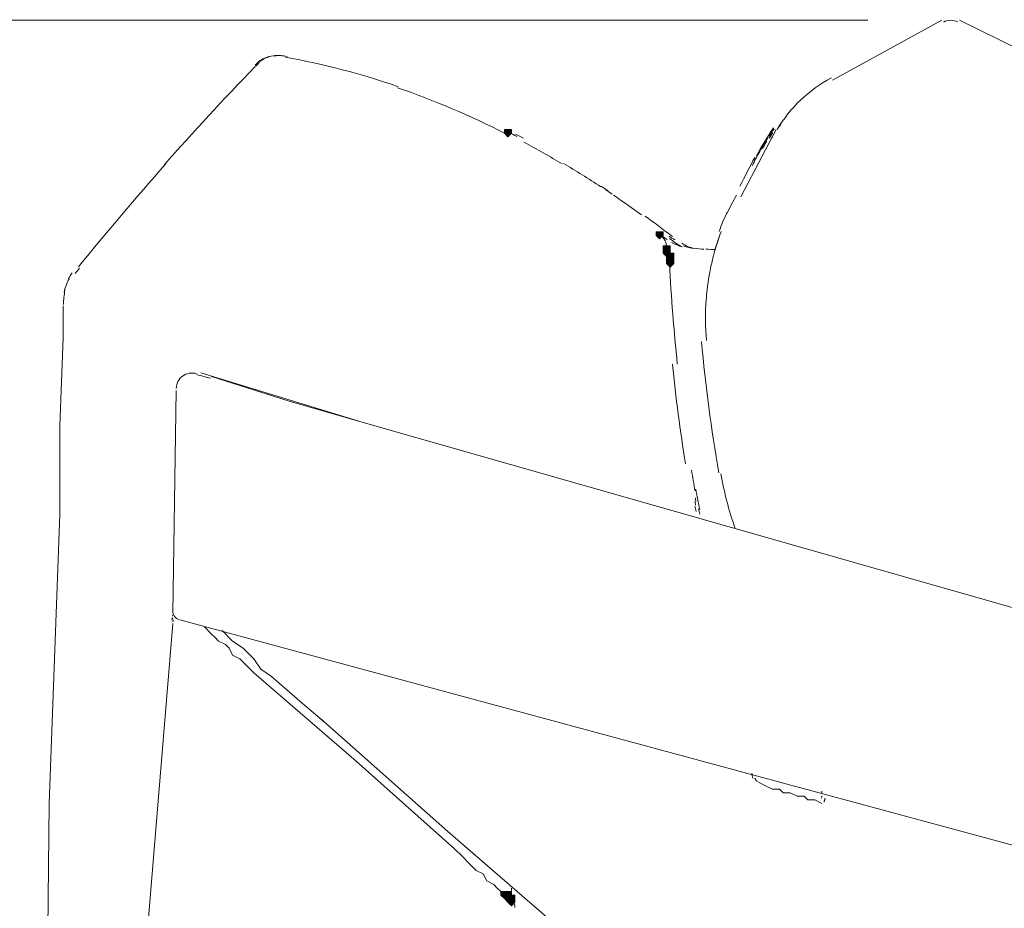
# Model space of a CAD drawing. Units: millimetres. Extents: x -285 to -5, y -1 to 205.
# Drawn here: x -213 to -201, y 74 to 85 of the extents above; entities that cross this region are included whole.
import ezdxf

# ---------------------------------------------------------------- set-up
doc = ezdxf.new("R2010")
doc.units = ezdxf.units.MM
doc.header["$LTSCALE"] = 4
doc.header["$MEASUREMENT"] = 0
doc.layers.add('Layer 1', color=7, linetype='Continuous', lineweight=0)

msp = doc.modelspace()

# ---------------------------------------------------------------- hatches: boundary and pattern name
at = {"layer": 'Layer 1'}
h = msp.add_hatch(color=7, dxfattribs=at)
h.dxf.hatch_style = 2
h.paths.add_polyline_path([(-206.821, 83.283), (-206.863, 83.283), (-206.863, 83.24), (-206.821, 83.198), (-206.778, 83.24), (-206.778, 83.283)])
h = msp.add_hatch(color=7, dxfattribs=at)
h.dxf.hatch_style = 2
h.paths.add_polyline_path([(-205, 82.055), (-205.043, 82.055), (-205.043, 82.013), (-205, 81.97), (-204.958, 82.013), (-204.958, 82.055)])
h = msp.add_hatch(color=7, dxfattribs=at)
h.dxf.hatch_style = 2
h.paths.add_polyline_path([(-204.916, 81.886), (-204.958, 81.886), (-204.958, 81.843), (-204.916, 81.801), (-204.873, 81.843), (-204.873, 81.886)])
h = msp.add_hatch(color=7, dxfattribs=at)
h.dxf.hatch_style = 2
h.paths.add_polyline_path([(-204.916, 81.886), (-204.958, 81.886), (-204.958, 81.843), (-204.916, 81.801), (-204.873, 81.843), (-204.873, 81.886)])
h = msp.add_hatch(color=7, dxfattribs=at)
h.dxf.hatch_style = 2
h.paths.add_polyline_path([(-204.916, 81.886), (-204.958, 81.886), (-204.958, 81.843), (-204.916, 81.801), (-204.873, 81.843), (-204.873, 81.886)])
h = msp.add_hatch(color=7, dxfattribs=at)
h.dxf.hatch_style = 2
h.paths.add_polyline_path([(-204.916, 81.886), (-204.958, 81.886), (-204.958, 81.843), (-204.916, 81.801), (-204.873, 81.843), (-204.873, 81.886)])
h = msp.add_hatch(color=7, dxfattribs=at)
h.dxf.hatch_style = 2
h.paths.add_polyline_path([(-204.916, 81.843), (-204.958, 81.843), (-204.958, 81.801), (-204.916, 81.759), (-204.873, 81.801), (-204.873, 81.843)])
h = msp.add_hatch(color=7, dxfattribs=at)
h.dxf.hatch_style = 2
h.paths.add_polyline_path([(-204.916, 81.843), (-204.958, 81.843), (-204.958, 81.801), (-204.916, 81.759), (-204.873, 81.801), (-204.873, 81.843)])
h = msp.add_hatch(color=7, dxfattribs=at)
h.dxf.hatch_style = 2
h.paths.add_polyline_path([(-204.916, 81.843), (-204.958, 81.843), (-204.958, 81.801), (-204.916, 81.759), (-204.873, 81.801), (-204.873, 81.843)])
h = msp.add_hatch(color=7, dxfattribs=at)
h.dxf.hatch_style = 2
h.paths.add_polyline_path([(-204.873, 81.801), (-204.916, 81.801), (-204.916, 81.759), (-204.873, 81.716), (-204.831, 81.759), (-204.831, 81.801)])
h = msp.add_hatch(color=7, dxfattribs=at)
h.dxf.hatch_style = 2
h.paths.add_polyline_path([(-204.873, 81.801), (-204.916, 81.801), (-204.916, 81.759), (-204.873, 81.716), (-204.831, 81.759), (-204.831, 81.801)])
h = msp.add_hatch(color=7, dxfattribs=at)
h.dxf.hatch_style = 2
h.paths.add_polyline_path([(-204.873, 81.801), (-204.916, 81.801), (-204.916, 81.759), (-204.873, 81.716), (-204.831, 81.759), (-204.831, 81.801)])
h = msp.add_hatch(color=7, dxfattribs=at)
h.dxf.hatch_style = 2
h.paths.add_polyline_path([(-204.873, 81.801), (-204.916, 81.801), (-204.916, 81.759), (-204.873, 81.716), (-204.831, 81.759), (-204.831, 81.801)])
h = msp.add_hatch(color=7, dxfattribs=at)
h.dxf.hatch_style = 2
h.paths.add_polyline_path([(-204.873, 81.759), (-204.916, 81.759), (-204.916, 81.716), (-204.873, 81.674), (-204.831, 81.716), (-204.831, 81.759)])
h = msp.add_hatch(color=7, dxfattribs=at)
h.dxf.hatch_style = 2
h.paths.add_polyline_path([(-204.873, 81.716), (-204.916, 81.716), (-204.916, 81.674), (-204.873, 81.632), (-204.831, 81.674), (-204.831, 81.716)])
h = msp.add_hatch(color=7, dxfattribs=at)
h.dxf.hatch_style = 2
h.paths.add_polyline_path([(-206.863, 74.139), (-206.905, 74.139), (-206.905, 74.096), (-206.863, 74.054), (-206.821, 74.096), (-206.821, 74.139)])
h = msp.add_hatch(color=7, dxfattribs=at)
h.dxf.hatch_style = 2
h.paths.add_polyline_path([(-206.821, 74.139), (-206.863, 74.139), (-206.863, 74.096), (-206.821, 74.054), (-206.778, 74.096), (-206.778, 74.139)])
h = msp.add_hatch(color=7, dxfattribs=at)
h.dxf.hatch_style = 2
h.paths.add_polyline_path([(-206.821, 74.096), (-206.863, 74.096), (-206.863, 74.054), (-206.821, 74.012), (-206.778, 74.054), (-206.778, 74.096)])
h = msp.add_hatch(color=7, dxfattribs=at)
h.dxf.hatch_style = 2
h.paths.add_polyline_path([(-206.821, 74.096), (-206.863, 74.096), (-206.863, 74.054), (-206.821, 74.012), (-206.778, 74.054), (-206.778, 74.096)])
h = msp.add_hatch(color=7, dxfattribs=at)
h.dxf.hatch_style = 2
h.paths.add_polyline_path([(-206.778, 74.096), (-206.821, 74.096), (-206.821, 74.054), (-206.778, 74.012), (-206.736, 74.054), (-206.736, 74.096)])
h = msp.add_hatch(color=7, dxfattribs=at)
h.dxf.hatch_style = 2
h.paths.add_polyline_path([(-206.778, 74.096), (-206.821, 74.096), (-206.821, 74.054), (-206.778, 74.012), (-206.736, 74.054), (-206.736, 74.096)])
h = msp.add_hatch(color=7, dxfattribs=at)
h.dxf.hatch_style = 2
h.paths.add_polyline_path([(-206.778, 74.054), (-206.821, 74.054), (-206.821, 74.012), (-206.778, 73.969), (-206.736, 74.012), (-206.736, 74.054)])

# ---------------------------------------------------------------- linework, layer by layer
at = {"layer": 'Layer 1', "color": 7, "lineweight": 5}
for p, q in [((-202.503, 84.595), (-222.145, 84.595)), ((-202.926, 83.875), (-201.614, 84.595)), ((-206.821, 83.198), (-206.821, 83.198)), ((-204.027, 82.478), (-203.603, 83.283)), ((-205.551, 82.436), (-205.551, 82.436)), ((-204.916, 81.843), (-204.916, 81.801)), ((-204.916, 81.843), (-204.916, 81.801)), ((-204.916, 81.801), (-204.873, 81.759)), ((-204.916, 81.801), (-204.873, 81.759)), ((-204.873, 81.759), (-204.873, 81.716)), ((-204.873, 81.716), (-204.873, 81.674)), ((-212.155, 81.166), (-212.155, 81.124)), ((-212.155, 81.124), (-212.155, 81.081)), ((-212.155, 80.785), (-212.197, 79.727)), ((-208.556, 79.769), (-210.504, 80.362)), ((-209.445, 80.023), (-210.377, 80.319)), ((-210.842, 77.483), (-210.8, 80.15)), ((-209.445, 80.023), (-208.556, 79.769)), ((-186.162, 73.377), (-208.556, 79.769)), ((-212.197, 79.727), (-212.197, 78.668)), ((-212.197, 78.668), (-212.324, 75.197)), ((-186.797, 70.921), (-210.758, 77.398)), ((-211.308, 71.683), (-210.842, 77.356)), ((-210.25, 77.271), (-210.123, 77.144)), ((-210.334, 77.187), (-210.292, 77.144)), ((-210.292, 77.144), (-210.207, 77.102)), ((-210.207, 77.102), (-210.165, 77.06)), ((-210.165, 77.06), (-210.123, 76.975)), ((-210.123, 76.975), (-210.038, 76.933)), ((-210.038, 76.933), (-209.996, 76.89)), ((-209.996, 76.89), (-209.911, 76.806)), ((-209.911, 76.806), (-209.869, 76.763)), ((-209.784, 76.806), (-209.657, 76.721)), ((-209.869, 76.763), (-208.641, 75.705)), ((-209.657, 76.721), (-209.318, 76.425)), ((-209.318, 76.425), (-209.022, 76.171)), ((-209.064, 76.213), (-207.54, 74.858)), ((-208.641, 75.705), (-207.456, 74.647)), ((-203.815, 75.451), (-203.73, 75.409)), ((-203.73, 75.409), (-203.646, 75.366)), ((-203.646, 75.366), (-203.561, 75.366)), ((-203.561, 75.366), (-203.519, 75.324)), ((-212.324, 75.197), (-212.366, 71.683)), ((-203.138, 75.239), (-203.053, 75.197)), ((-203.053, 75.239), (-203.053, 75.239)), ((-203.053, 75.239), (-203.053, 75.239)), ((-207.54, 74.858), (-205.974, 73.504)), ((-207.456, 74.647), (-207.371, 74.562)), ((-207.371, 74.562), (-207.286, 74.477)), ((-207.286, 74.477), (-207.202, 74.393)), ((-207.202, 74.393), (-207.117, 74.35)), ((-207.117, 74.35), (-207.075, 74.266)), ((-207.075, 74.266), (-206.99, 74.223)), ((-206.99, 74.223), (-206.948, 74.181)), ((-206.948, 74.181), (-206.905, 74.139)), ((-206.905, 74.139), (-206.863, 74.096)), ((-206.821, 74.096), (-206.863, 74.096)), ((-206.821, 74.139), (-206.821, 74.139)), ((-206.821, 74.054), (-206.821, 74.096)), ((-206.778, 74.181), (-206.778, 74.096)), ((-206.778, 74.054), (-206.821, 74.054)), ((-206.778, 74.012), (-206.778, 74.054))]:
    msp.add_line(p, q, dxfattribs=at)
for points in [[(-201.402, 84.595), (-198.735, 83.283), (-195.983, 82.14)], [(-212.155, 81.081), (-212.155, 81.039), (-212.155, 80.785)], [(-210.461, 77.314), (-210.377, 77.229), (-210.334, 77.187)], [(-210.123, 77.144), (-209.996, 77.06), (-209.869, 76.933), (-209.784, 76.806)], [(-203.519, 75.324), (-203.434, 75.324), (-203.349, 75.282)], [(-203.349, 75.282), (-203.265, 75.282), (-203.222, 75.239), (-203.138, 75.239)]]:
    msp.add_lwpolyline(points, dxfattribs=at)
at = {"layer": 'Layer 1'}
for points in [[(-206.821, 83.283), (-206.863, 83.283), (-206.863, 83.24), (-206.821, 83.198), (-206.778, 83.24), (-206.778, 83.283)], [(-205, 82.055), (-205.043, 82.055), (-205.043, 82.013), (-205, 81.97), (-204.958, 82.013), (-204.958, 82.055)], [(-204.916, 81.886), (-204.958, 81.886), (-204.958, 81.843), (-204.916, 81.801), (-204.873, 81.843), (-204.873, 81.886)], [(-204.916, 81.886), (-204.958, 81.886), (-204.958, 81.843), (-204.916, 81.801), (-204.873, 81.843), (-204.873, 81.886)], [(-204.916, 81.886), (-204.958, 81.886), (-204.958, 81.843), (-204.916, 81.801), (-204.873, 81.843), (-204.873, 81.886)], [(-204.916, 81.886), (-204.958, 81.886), (-204.958, 81.843), (-204.916, 81.801), (-204.873, 81.843), (-204.873, 81.886)], [(-204.916, 81.843), (-204.958, 81.843), (-204.958, 81.801), (-204.916, 81.759), (-204.873, 81.801), (-204.873, 81.843)], [(-204.916, 81.843), (-204.958, 81.843), (-204.958, 81.801), (-204.916, 81.759), (-204.873, 81.801), (-204.873, 81.843)], [(-204.916, 81.843), (-204.958, 81.843), (-204.958, 81.801), (-204.916, 81.759), (-204.873, 81.801), (-204.873, 81.843)], [(-204.873, 81.801), (-204.916, 81.801), (-204.916, 81.759), (-204.873, 81.716), (-204.831, 81.759), (-204.831, 81.801)], [(-204.873, 81.801), (-204.916, 81.801), (-204.916, 81.759), (-204.873, 81.716), (-204.831, 81.759), (-204.831, 81.801)], [(-204.873, 81.801), (-204.916, 81.801), (-204.916, 81.759), (-204.873, 81.716), (-204.831, 81.759), (-204.831, 81.801)], [(-204.873, 81.801), (-204.916, 81.801), (-204.916, 81.759), (-204.873, 81.716), (-204.831, 81.759), (-204.831, 81.801)], [(-204.873, 81.759), (-204.916, 81.759), (-204.916, 81.716), (-204.873, 81.674), (-204.831, 81.716), (-204.831, 81.759)], [(-204.873, 81.716), (-204.916, 81.716), (-204.916, 81.674), (-204.873, 81.632), (-204.831, 81.674), (-204.831, 81.716)], [(-206.863, 74.139), (-206.905, 74.139), (-206.905, 74.096), (-206.863, 74.054), (-206.821, 74.096), (-206.821, 74.139)], [(-206.821, 74.139), (-206.863, 74.139), (-206.863, 74.096), (-206.821, 74.054), (-206.778, 74.096), (-206.778, 74.139)], [(-206.821, 74.096), (-206.863, 74.096), (-206.863, 74.054), (-206.821, 74.012), (-206.778, 74.054), (-206.778, 74.096)], [(-206.821, 74.096), (-206.863, 74.096), (-206.863, 74.054), (-206.821, 74.012), (-206.778, 74.054), (-206.778, 74.096)], [(-206.778, 74.096), (-206.821, 74.096), (-206.821, 74.054), (-206.778, 74.012), (-206.736, 74.054), (-206.736, 74.096)], [(-206.778, 74.096), (-206.821, 74.096), (-206.821, 74.054), (-206.778, 74.012), (-206.736, 74.054), (-206.736, 74.096)], [(-206.778, 74.054), (-206.821, 74.054), (-206.821, 74.012), (-206.778, 73.969), (-206.736, 74.012), (-206.736, 74.054)]]:
    msp.add_lwpolyline(points, close=True, dxfattribs=at)
at = {"layer": 'Layer 1', "color": 7, "lineweight": 0}
for points in [[(-206.821, 83.283), (-206.863, 83.283), (-206.863, 83.24), (-206.821, 83.198), (-206.778, 83.24), (-206.778, 83.283)], [(-205, 82.055), (-205.043, 82.055), (-205.043, 82.013), (-205, 81.97), (-204.958, 82.013), (-204.958, 82.055)], [(-204.916, 81.886), (-204.958, 81.886), (-204.958, 81.843), (-204.916, 81.801), (-204.873, 81.843), (-204.873, 81.886)], [(-204.916, 81.886), (-204.958, 81.886), (-204.958, 81.843), (-204.916, 81.801), (-204.873, 81.843), (-204.873, 81.886)], [(-204.916, 81.886), (-204.958, 81.886), (-204.958, 81.843), (-204.916, 81.801), (-204.873, 81.843), (-204.873, 81.886)], [(-204.916, 81.886), (-204.958, 81.886), (-204.958, 81.843), (-204.916, 81.801), (-204.873, 81.843), (-204.873, 81.886)], [(-204.916, 81.843), (-204.958, 81.843), (-204.958, 81.801), (-204.916, 81.759), (-204.873, 81.801), (-204.873, 81.843)], [(-204.916, 81.843), (-204.958, 81.843), (-204.958, 81.801), (-204.916, 81.759), (-204.873, 81.801), (-204.873, 81.843)], [(-204.916, 81.843), (-204.958, 81.843), (-204.958, 81.801), (-204.916, 81.759), (-204.873, 81.801), (-204.873, 81.843)], [(-204.873, 81.801), (-204.916, 81.801), (-204.916, 81.759), (-204.873, 81.716), (-204.831, 81.759), (-204.831, 81.801)], [(-204.873, 81.801), (-204.916, 81.801), (-204.916, 81.759), (-204.873, 81.716), (-204.831, 81.759), (-204.831, 81.801)], [(-204.873, 81.801), (-204.916, 81.801), (-204.916, 81.759), (-204.873, 81.716), (-204.831, 81.759), (-204.831, 81.801)], [(-204.873, 81.801), (-204.916, 81.801), (-204.916, 81.759), (-204.873, 81.716), (-204.831, 81.759), (-204.831, 81.801)], [(-204.873, 81.759), (-204.916, 81.759), (-204.916, 81.716), (-204.873, 81.674), (-204.831, 81.716), (-204.831, 81.759)], [(-204.873, 81.716), (-204.916, 81.716), (-204.916, 81.674), (-204.873, 81.632), (-204.831, 81.674), (-204.831, 81.716)], [(-206.863, 74.139), (-206.905, 74.139), (-206.905, 74.096), (-206.863, 74.054), (-206.821, 74.096), (-206.821, 74.139)], [(-206.821, 74.139), (-206.863, 74.139), (-206.863, 74.096), (-206.821, 74.054), (-206.778, 74.096), (-206.778, 74.139)], [(-206.821, 74.096), (-206.863, 74.096), (-206.863, 74.054), (-206.821, 74.012), (-206.778, 74.054), (-206.778, 74.096)], [(-206.821, 74.096), (-206.863, 74.096), (-206.863, 74.054), (-206.821, 74.012), (-206.778, 74.054), (-206.778, 74.096)], [(-206.778, 74.096), (-206.821, 74.096), (-206.821, 74.054), (-206.778, 74.012), (-206.736, 74.054), (-206.736, 74.096)], [(-206.778, 74.096), (-206.821, 74.096), (-206.821, 74.054), (-206.778, 74.012), (-206.736, 74.054), (-206.736, 74.096)], [(-206.778, 74.054), (-206.821, 74.054), (-206.821, 74.012), (-206.778, 73.969), (-206.736, 74.012), (-206.736, 74.054)]]:
    msp.add_lwpolyline(points, close=True, dxfattribs=at)
at = {"layer": 'Layer 1', "color": 7, "lineweight": 5}
for points in [[(-201.423, 84.575), (-201.477, 84.602), (-201.541, 84.602), (-201.594, 84.574)], [(-209.662, 84.165), (-209.717, 84.155), (-209.768, 84.132), (-209.812, 84.098)], [(-209.731, 84.14), (-209.754, 84.129), (-209.775, 84.116), (-209.795, 84.1)], [(-209.605, 84.171), (-209.643, 84.17), (-209.679, 84.161), (-209.713, 84.145)], [(-209.47, 84.162), (-209.519, 84.174), (-209.57, 84.175), (-209.62, 84.165)], [(-209.499, 84.163), (-209.538, 84.17), (-209.577, 84.173), (-209.616, 84.171)], [(-208.137, 83.798), (-208.579, 83.951), (-209.031, 84.069), (-209.491, 84.152)], [(-209.855, 84.037), (-210.229, 83.65), (-210.594, 83.255), (-210.95, 82.853)], [(-209.797, 84.108), (-209.817, 84.092), (-209.836, 84.075), (-209.854, 84.056)], [(-209.825, 84.064), (-209.835, 84.055), (-209.845, 84.045), (-209.854, 84.035)], [(-209.795, 84.089), (-209.806, 84.081), (-209.816, 84.073), (-209.825, 84.064)], [(-202.938, 83.903), (-203.209, 83.761), (-203.435, 83.547), (-203.59, 83.283)], [(-206.854, 83.236), (-207.271, 83.449), (-207.702, 83.632), (-208.144, 83.785)], [(-203.634, 83.305), (-203.707, 83.196), (-203.774, 83.084), (-203.836, 82.968)], [(-203.626, 83.294), (-203.638, 83.276), (-203.65, 83.258), (-203.662, 83.24)], [(-203.546, 83.345), (-203.559, 83.328), (-203.571, 83.311), (-203.583, 83.294)], [(-206.713, 83.2), (-206.744, 83.216), (-206.774, 83.232), (-206.805, 83.247)], [(-206.635, 83.181), (-206.666, 83.197), (-206.697, 83.214), (-206.728, 83.23)], [(-203.699, 83.191), (-203.733, 83.135), (-203.766, 83.079), (-203.798, 83.022)], [(-203.662, 83.24), (-203.669, 83.228), (-203.677, 83.216), (-203.685, 83.204)], [(-203.657, 83.221), (-203.666, 83.208), (-203.675, 83.194), (-203.684, 83.18)], [(-203.641, 83.25), (-203.65, 83.236), (-203.659, 83.222), (-203.668, 83.209)], [(-203.642, 83.204), (-203.65, 83.191), (-203.657, 83.179), (-203.664, 83.167)], [(-206.168, 82.871), (-206.319, 82.961), (-206.473, 83.048), (-206.628, 83.131)], [(-203.74, 83.1), (-203.748, 83.086), (-203.757, 83.071), (-203.765, 83.056)], [(-203.717, 83.143), (-203.726, 83.128), (-203.735, 83.113), (-203.744, 83.099)], [(-203.858, 82.95), (-203.919, 82.835), (-203.979, 82.719), (-204.036, 82.603)], [(-203.798, 83.022), (-203.83, 82.965), (-203.86, 82.908), (-203.89, 82.849)], [(-210.929, 82.867), (-211.285, 82.464), (-211.633, 82.054), (-211.971, 81.636)], [(-205.705, 82.597), (-205.853, 82.694), (-206.002, 82.788), (-206.153, 82.878)], [(-205.619, 82.547), (-205.645, 82.565), (-205.671, 82.582), (-205.697, 82.599)], [(-205.568, 82.507), (-205.594, 82.525), (-205.62, 82.542), (-205.646, 82.56)], [(-205.217, 82.259), (-205.328, 82.34), (-205.44, 82.419), (-205.553, 82.496)], [(-204.077, 82.497), (-204.119, 82.424), (-204.157, 82.35), (-204.193, 82.275)], [(-204.847, 81.999), (-204.955, 82.083), (-205.064, 82.165), (-205.175, 82.246)], [(-204.189, 82.293), (-204.225, 82.217), (-204.257, 82.14), (-204.287, 82.061)], [(-205.033, 82.042), (-205.028, 82.035), (-205.022, 82.029), (-205.015, 82.024)], [(-204.935, 81.948), (-204.949, 81.977), (-204.97, 82.002), (-204.997, 82.02)], [(-204.911, 81.962), (-204.935, 81.978), (-204.959, 81.995), (-204.983, 82.011)], [(-204.889, 82.004), (-204.866, 81.988), (-204.842, 81.973), (-204.817, 81.96)], [(-204.267, 82.048), (-204.28, 82.013), (-204.292, 81.978), (-204.303, 81.943)], [(-204.277, 82.02), (-204.282, 82.006), (-204.286, 81.993), (-204.291, 81.98)], [(-204.263, 82.059), (-204.268, 82.046), (-204.272, 82.033), (-204.277, 82.02)], [(-204.916, 81.873), (-204.917, 81.899), (-204.924, 81.925), (-204.935, 81.948)], [(-204.882, 81.977), (-204.835, 81.941), (-204.786, 81.906), (-204.737, 81.874)], [(-204.856, 81.927), (-204.815, 81.906), (-204.772, 81.888), (-204.728, 81.875)], [(-204.735, 81.921), (-204.688, 81.89), (-204.635, 81.868), (-204.58, 81.856)], [(-204.716, 81.886), (-204.673, 81.873), (-204.628, 81.862), (-204.583, 81.855)], [(-204.317, 81.901), (-204.325, 81.874), (-204.333, 81.848), (-204.34, 81.821)], [(-204.303, 81.943), (-204.315, 81.907), (-204.325, 81.872), (-204.336, 81.836)], [(-204.304, 81.94), (-204.308, 81.927), (-204.312, 81.914), (-204.317, 81.901)], [(-204.291, 81.98), (-204.295, 81.967), (-204.3, 81.954), (-204.304, 81.94)], [(-204.587, 81.859), (-204.548, 81.853), (-204.509, 81.849), (-204.47, 81.846)], [(-204.446, 81.848), (-204.407, 81.845), (-204.368, 81.844), (-204.329, 81.844)], [(-204.351, 81.781), (-204.354, 81.767), (-204.358, 81.754), (-204.361, 81.741)], [(-204.34, 81.821), (-204.344, 81.808), (-204.347, 81.794), (-204.351, 81.781)], [(-204.882, 81.674), (-204.86, 81.271), (-204.829, 80.868), (-204.788, 80.466)], [(-204.371, 81.7), (-204.377, 81.673), (-204.383, 81.646), (-204.389, 81.619)], [(-204.361, 81.741), (-204.365, 81.727), (-204.368, 81.713), (-204.371, 81.7)], [(-212.047, 81.564), (-212.063, 81.541), (-212.079, 81.518), (-212.093, 81.493)], [(-211.961, 81.62), (-211.978, 81.599), (-211.995, 81.577), (-212.011, 81.555)], [(-204.405, 81.537), (-204.407, 81.523), (-204.409, 81.509), (-204.412, 81.495)], [(-204.397, 81.578), (-204.4, 81.564), (-204.402, 81.55), (-204.405, 81.537)], [(-204.389, 81.619), (-204.392, 81.605), (-204.395, 81.591), (-204.397, 81.578)], [(-212.084, 81.493), (-212.114, 81.442), (-212.134, 81.387), (-212.145, 81.329)], [(-204.424, 81.412), (-204.426, 81.398), (-204.428, 81.384), (-204.429, 81.37)], [(-204.418, 81.454), (-204.42, 81.44), (-204.422, 81.426), (-204.424, 81.412)], [(-204.412, 81.495), (-204.414, 81.482), (-204.416, 81.468), (-204.418, 81.454)], [(-212.135, 81.356), (-212.146, 81.299), (-212.152, 81.241), (-212.154, 81.183)], [(-204.438, 81.286), (-204.439, 81.272), (-204.44, 81.259), (-204.441, 81.245)], [(-204.434, 81.329), (-204.435, 81.315), (-204.437, 81.301), (-204.438, 81.286)], [(-204.429, 81.37), (-204.431, 81.356), (-204.432, 81.343), (-204.434, 81.329)], [(-204.441, 81.245), (-204.454, 81.08), (-204.453, 80.914), (-204.438, 80.75)], [(-204.498, 80.741), (-204.45, 80.213), (-204.381, 79.687), (-204.29, 79.165)], [(-204.847, 80.469), (-204.806, 80.068), (-204.753, 79.668), (-204.689, 79.27)], [(-210.388, 80.298), (-210.444, 80.314), (-210.5, 80.328), (-210.557, 80.342)], [(-204.618, 79.196), (-204.604, 79.113), (-204.59, 79.029), (-204.575, 78.946)], [(-204.265, 79.151), (-204.246, 79.041), (-204.222, 78.932), (-204.194, 78.824)], [(-204.567, 78.966), (-204.552, 78.883), (-204.536, 78.801), (-204.517, 78.719)], [(-204.578, 78.82), (-204.575, 78.806), (-204.572, 78.792), (-204.569, 78.777)], [(-204.573, 78.863), (-204.571, 78.849), (-204.568, 78.835), (-204.565, 78.821)], [(-204.194, 78.824), (-204.166, 78.716), (-204.133, 78.609), (-204.096, 78.504)], [(-204.576, 78.762), (-204.572, 78.741), (-204.567, 78.72), (-204.563, 78.699)], [(-204.533, 78.732), (-204.529, 78.711), (-204.524, 78.69), (-204.519, 78.669)], [(-210.842, 77.506), (-210.843, 77.458), (-210.811, 77.415), (-210.764, 77.402)], [(-210.851, 77.397), (-210.85, 77.405), (-210.849, 77.414), (-210.848, 77.422)], [(-210.845, 77.41), (-210.844, 77.415), (-210.844, 77.42), (-210.844, 77.425)], [(-210.843, 77.442), (-210.843, 77.447), (-210.843, 77.452), (-210.842, 77.458)], [(-210.837, 77.401), (-210.837, 77.392), (-210.838, 77.384), (-210.839, 77.376)], [(-203.894, 75.558), (-203.891, 75.538), (-203.887, 75.518), (-203.883, 75.498)], [(-203.856, 75.5), (-203.852, 75.483), (-203.841, 75.469), (-203.826, 75.46)], [(-203.057, 75.261), (-203.055, 75.269), (-203.054, 75.278), (-203.054, 75.286)], [(-203.054, 75.319), (-203.053, 75.327), (-203.053, 75.336), (-203.053, 75.344)], [(-203.021, 75.235), (-203.018, 75.243), (-203.016, 75.252), (-203.014, 75.261)], [(-203.03, 75.215), (-203.022, 75.223), (-203.017, 75.232), (-203.014, 75.242)], [(-206.736, 73.948), (-206.736, 73.979), (-206.749, 74.008), (-206.772, 74.028)]]:
    msp.add_open_spline(points, degree=3, dxfattribs=at)
msp.add_open_spline([(-210.557, 80.354), (-210.614, 80.371), (-210.675, 80.36), (-210.723, 80.324), (-210.771, 80.289), (-210.799, 80.234), (-210.8, 80.175)], degree=3, knots=[0, 0, 0, 0, 1, 1, 1, 2, 2, 2, 2], dxfattribs=at)

doc.saveas('drawing.dxf')
